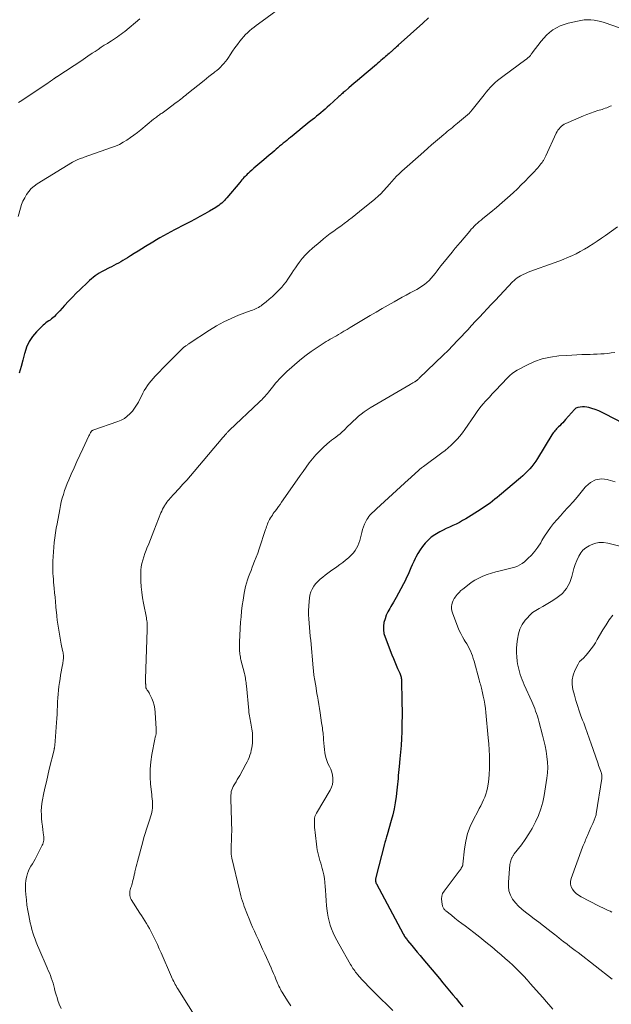
# Model space of a CAD drawing. Units: feet. Extents: x 1955000 to 1960028, y 525000 to 530001.
# Drawn here: x 1955502 to 1955654, y 526480 to 526732 of the extents above; entities that cross this region are included whole.
import ezdxf

# ---------------------------------------------------------------- set-up
doc = ezdxf.new("R2010")
doc.units = ezdxf.units.FT
doc.header["$LTSCALE"] = 100
doc.header["$MEASUREMENT"] = 0
doc.layers.add('CONTOUR INDEX', color=32, linetype='Continuous', lineweight=25)
doc.layers.add('CONTOUR INTERMEDIATE', color=40, linetype='Continuous', lineweight=15)

msp = doc.modelspace()

# ---------------------------------------------------------------- linework, layer by layer
at = {"layer": 'CONTOUR INDEX', "flags": 128}
for points, elevation in [([(1955607.13, 526732.72), (1955605.65, 526731.39), (1955599.35, 526725.7), (1955599.13, 526725.51), (1955598.92, 526725.32), (1955598.71, 526725.12), (1955598.5, 526724.93), (1955598.43, 526724.86), (1955598.25, 526724.7), (1955598.07, 526724.54), (1955597.9, 526724.38), (1955597.72, 526724.23), (1955597.54, 526724.07), (1955597.36, 526723.91), (1955597.18, 526723.76), (1955597, 526723.6), (1955596.71, 526723.36), (1955596.39, 526723.08), (1955596.07, 526722.8), (1955595.74, 526722.52), (1955595.42, 526722.24), (1955595.3, 526722.13), (1955594.91, 526721.8), (1955594.53, 526721.47), (1955594.14, 526721.14), (1955593.75, 526720.81), (1955589.5, 526717.2), (1955588.79, 526716.6), (1955588.08, 526715.99), (1955587.38, 526715.39), (1955586.67, 526714.78), (1955585.72, 526713.97), (1955585.49, 526713.77), (1955585.26, 526713.57), (1955585.04, 526713.37), (1955584.81, 526713.17), (1955584.59, 526712.97), (1955584.36, 526712.77), (1955584.14, 526712.57), (1955583.92, 526712.37), (1955581.69, 526710.33), (1955581.16, 526709.85), (1955580.62, 526709.37), (1955580.07, 526708.9), (1955579.52, 526708.43), (1955578.96, 526707.97), (1955578.4, 526707.51), (1955577.84, 526707.06), (1955577.27, 526706.61), (1955576.96, 526706.36), (1955576.24, 526705.79), (1955575.52, 526705.21), (1955574.8, 526704.64), (1955574.09, 526704.05), (1955571.69, 526702.09), (1955571.22, 526701.71), (1955570.76, 526701.33), (1955570.31, 526700.95), (1955569.85, 526700.57), (1955569.39, 526700.19), (1955568.93, 526699.8), (1955568.48, 526699.42), (1955568.02, 526699.03), (1955567.58, 526698.65), (1955566.9, 526698.08), (1955566.22, 526697.5), (1955565.55, 526696.93), (1955564.87, 526696.35), (1955563.32, 526695.03), (1955562.81, 526694.6), (1955562.31, 526694.16), (1955561.81, 526693.72), (1955561.31, 526693.27), (1955560.92, 526692.92), (1955560.63, 526692.64), (1955560.33, 526692.36), (1955560.05, 526692.07), (1955559.77, 526691.77), (1955559.5, 526691.47), (1955559.23, 526691.17), (1955558.96, 526690.86), (1955558.7, 526690.55), (1955555.38, 526686.62), (1955555.07, 526686.26), (1955554.74, 526685.91), (1955554.41, 526685.57), (1955554.06, 526685.25), (1955553.69, 526684.94), (1955553.32, 526684.64), (1955552.93, 526684.37), (1955552.52, 526684.12), (1955550.93, 526683.18), (1955549.71, 526682.48), (1955548.48, 526681.79), (1955547.25, 526681.13), (1955546, 526680.47), (1955543.78, 526679.33), (1955542.84, 526678.85), (1955541.91, 526678.36), (1955540.98, 526677.86), (1955540.05, 526677.35), (1955539.13, 526676.83), (1955538.22, 526676.31), (1955537.3, 526675.78), (1955536.4, 526675.24), (1955534.54, 526674.13), (1955533.57, 526673.54), (1955532.6, 526672.95), (1955531.63, 526672.34), (1955530.66, 526671.73), (1955529.87, 526671.23), (1955529.3, 526670.87), (1955528.73, 526670.53), (1955528.15, 526670.19), (1955527.57, 526669.86), (1955526.98, 526669.54), (1955526.39, 526669.22), (1955525.79, 526668.91), (1955525.2, 526668.61), (1955523.76, 526667.88), (1955523.21, 526667.58), (1955522.66, 526667.27), (1955522.14, 526666.93), (1955521.62, 526666.57), (1955521.12, 526666.19), (1955520.63, 526665.8), (1955520.16, 526665.38), (1955519.69, 526664.96), (1955517.77, 526663.12), (1955516.75, 526662.12), (1955515.74, 526661.11), (1955514.75, 526660.07), (1955513.77, 526659.02), (1955512.52, 526657.65), (1955512.18, 526657.28), (1955511.83, 526656.92), (1955511.48, 526656.56), (1955511.13, 526656.2), (1955511.04, 526656.11), (1955510.72, 526655.81), (1955510.38, 526655.53), (1955510.03, 526655.26), (1955509.67, 526655.01), (1955509.3, 526654.76), (1955508.95, 526654.5), (1955508.61, 526654.21), (1955508.29, 526653.91), (1955506.58, 526652.26), (1955505.53, 526651.06), (1955504.65, 526649.76), (1955504, 526648.33), (1955503.52, 526646.81), (1955503.48, 526646.63), (1955503.07, 526644.96), (1955502.63, 526643.3), (1955502.13, 526641.65)], 1060), ([(1955659.27, 526627.63), (1955652.51, 526631.15), (1955651.65, 526631.56), (1955650.78, 526631.95), (1955649.9, 526632.28), (1955648.99, 526632.59), (1955648.28, 526632.81), (1955647.72, 526632.94), (1955647.16, 526633.01), (1955646.6, 526633), (1955646.03, 526632.93), (1955645.4, 526632.81), (1955645.16, 526632.74), (1955644.94, 526632.64), (1955644.74, 526632.5), (1955644.56, 526632.33), (1955642.29, 526629.75), (1955641.92, 526629.34), (1955641.55, 526628.93), (1955641.16, 526628.53), (1955640.77, 526628.14), (1955640.45, 526627.83), (1955640.21, 526627.59), (1955639.98, 526627.35), (1955639.76, 526627.11), (1955639.54, 526626.86), (1955639.32, 526626.6), (1955639.12, 526626.33), (1955638.93, 526626.06), (1955638.75, 526625.78), (1955635.09, 526619.72), (1955634.64, 526619.03), (1955634.17, 526618.35), (1955633.66, 526617.71), (1955633.12, 526617.08), (1955632.55, 526616.48), (1955631.96, 526615.9), (1955631.35, 526615.34), (1955630.73, 526614.8), (1955625.32, 526610.28), (1955624.72, 526609.78), (1955624.12, 526609.29), (1955623.51, 526608.81), (1955622.9, 526608.33), (1955622.28, 526607.87), (1955621.65, 526607.41), (1955621.01, 526606.98), (1955620.36, 526606.56), (1955616.68, 526604.28), (1955615.88, 526603.81), (1955615.07, 526603.36), (1955614.23, 526602.94), (1955613.39, 526602.55), (1955612.54, 526602.17), (1955611.69, 526601.77), (1955610.86, 526601.36), (1955610.03, 526600.93), (1955609.62, 526600.71), (1955608.7, 526600.15), (1955607.82, 526599.53), (1955607.02, 526598.82), (1955606.27, 526598.04), (1955605.59, 526597.2), (1955604.95, 526596.33), (1955604.39, 526595.41), (1955603.87, 526594.46), (1955603.71, 526594.14), (1955603.32, 526593.33), (1955602.94, 526592.51), (1955602.57, 526591.68), (1955602.22, 526590.85), (1955601.86, 526590.02), (1955601.49, 526589.2), (1955601.09, 526588.39), (1955600.68, 526587.58), (1955600.03, 526586.33), (1955599.41, 526585.19), (1955598.79, 526584.06), (1955598.14, 526582.94), (1955597.48, 526581.83), (1955597.17, 526581.31), (1955596.7, 526580.44), (1955596.29, 526579.55), (1955595.96, 526578.63), (1955595.68, 526577.68), (1955595.55, 526576.72), (1955595.53, 526575.77), (1955595.68, 526574.83), (1955595.96, 526573.9), (1955597.75, 526569.36), (1955598.1, 526568.49), (1955598.46, 526567.62), (1955598.83, 526566.76), (1955599.2, 526565.9), (1955599.76, 526564.67), (1955599.86, 526564.43), (1955599.95, 526564.18), (1955600.02, 526563.94), (1955600.08, 526563.69), (1955600.13, 526563.43), (1955600.17, 526563.18), (1955600.19, 526562.92), (1955600.21, 526562.67), (1955600.23, 526560.71), (1955600.25, 526559.67), (1955600.27, 526558.62), (1955600.29, 526557.58), (1955600.3, 526556.53), (1955600.32, 526555.48), (1955600.32, 526554.44), (1955600.32, 526553.39), (1955600.3, 526552.34), (1955600.24, 526549.65), (1955600.18, 526547.91), (1955600.09, 526546.17), (1955599.96, 526544.44), (1955599.79, 526542.71), (1955599.58, 526540.77), (1955599.5, 526540), (1955599.43, 526539.24), (1955599.36, 526538.48), (1955599.31, 526537.71), (1955599.25, 526536.95), (1955599.19, 526536.19), (1955599.11, 526535.42), (1955599.02, 526534.66), (1955598.82, 526533.05), (1955598.59, 526531.48), (1955598.32, 526529.93), (1955597.97, 526528.4), (1955597.57, 526526.87), (1955596.53, 526523.26), (1955596.45, 526522.97), (1955596.36, 526522.68), (1955596.27, 526522.39), (1955596.18, 526522.1), (1955596.1, 526521.81), (1955596.01, 526521.52), (1955595.93, 526521.23), (1955595.85, 526520.93), (1955593.61, 526512.25), (1955593.58, 526512.09), (1955593.55, 526511.93), (1955593.54, 526511.77), (1955593.54, 526511.61), (1955593.54, 526511.52), (1955593.54, 526511.41), (1955593.55, 526511.29), (1955593.58, 526511.18), (1955593.6, 526511.07), (1955593.64, 526510.96), (1955593.68, 526510.85), (1955593.73, 526510.74), (1955593.78, 526510.64), (1955600.6, 526497.88), (1955600.72, 526497.65), (1955600.86, 526497.42), (1955601, 526497.2), (1955601.14, 526496.98), (1955601.29, 526496.76), (1955601.45, 526496.55), (1955601.61, 526496.34), (1955601.77, 526496.13), (1955602.84, 526494.83), (1955603.55, 526493.97), (1955604.25, 526493.12), (1955604.96, 526492.26), (1955605.67, 526491.41), (1955609.9, 526486.35), (1955610.76, 526485.32), (1955611.62, 526484.29), (1955612.48, 526483.27), (1955613.35, 526482.24), (1955614.21, 526481.22), (1955615.07, 526480.19), (1955615.93, 526479.16)], 1040)]:
    msp.add_lwpolyline(points, dxfattribs=dict(at, elevation=elevation))
at = {"layer": 'CONTOUR INTERMEDIATE', "flags": 128}
for points, elevation in [([(1955571.42, 526736.99), (1955563.51, 526731.22), (1955562.93, 526730.79), (1955562.36, 526730.34), (1955561.79, 526729.89), (1955561.23, 526729.43), (1955560.69, 526728.94), (1955560.17, 526728.44), (1955559.69, 526727.9), (1955559.22, 526727.35), (1955558.74, 526726.74), (1955558.09, 526725.9), (1955557.46, 526725.05), (1955556.86, 526724.18), (1955556.27, 526723.29), (1955555.81, 526722.59), (1955555.45, 526722.06), (1955555.06, 526721.55), (1955554.65, 526721.06), (1955554.22, 526720.58), (1955553.76, 526720.13), (1955553.3, 526719.69), (1955552.81, 526719.27), (1955552.31, 526718.87), (1955552.06, 526718.67), (1955551.43, 526718.18), (1955550.79, 526717.68), (1955550.16, 526717.18), (1955549.54, 526716.68), (1955545.14, 526713.16), (1955544.75, 526712.85), (1955544.37, 526712.54), (1955543.98, 526712.24), (1955543.59, 526711.93), (1955543.2, 526711.63), (1955542.81, 526711.33), (1955542.42, 526711.03), (1955542.02, 526710.74), (1955540.15, 526709.35), (1955539.81, 526709.09), (1955539.46, 526708.84), (1955539.11, 526708.59), (1955538.76, 526708.34), (1955538.56, 526708.2), (1955538.31, 526708.03), (1955538.06, 526707.85), (1955537.81, 526707.68), (1955537.56, 526707.5), (1955537.31, 526707.32), (1955537.07, 526707.14), (1955536.83, 526706.95), (1955536.59, 526706.76), (1955533.29, 526704.03), (1955532.43, 526703.34), (1955531.56, 526702.67), (1955530.66, 526702.03), (1955529.75, 526701.4), (1955528.81, 526700.83), (1955527.85, 526700.31), (1955526.85, 526699.86), (1955525.83, 526699.46), (1955518.74, 526697), (1955518.41, 526696.89), (1955518.09, 526696.77), (1955517.77, 526696.65), (1955517.44, 526696.52), (1955517.17, 526696.42), (1955516.99, 526696.34), (1955516.8, 526696.26), (1955516.62, 526696.18), (1955516.44, 526696.09), (1955516.27, 526696), (1955516.09, 526695.91), (1955515.92, 526695.81), (1955515.75, 526695.71), (1955506.72, 526690.15), (1955505.93, 526689.59), (1955505.21, 526688.97), (1955504.57, 526688.25), (1955503.99, 526687.47), (1955503.51, 526686.63), (1955503.07, 526685.77), (1955502.71, 526684.87), (1955502.4, 526683.94), (1955501.8, 526681.8)], 1064), ([(1955533.04, 526732.49), (1955529.18, 526729.28), (1955528.72, 526728.91), (1955528.26, 526728.55), (1955527.79, 526728.2), (1955527.31, 526727.86), (1955526.82, 526727.53), (1955526.33, 526727.21), (1955525.83, 526726.89), (1955525.33, 526726.57), (1955524.73, 526726.2), (1955523.93, 526725.7), (1955523.14, 526725.19), (1955522.35, 526724.67), (1955521.56, 526724.15), (1955520.83, 526723.65), (1955519.68, 526722.88), (1955518.53, 526722.1), (1955517.37, 526721.33), (1955516.22, 526720.57), (1955511.79, 526717.64), (1955511.7, 526717.59), (1955511.61, 526717.53), (1955511.52, 526717.47), (1955511.43, 526717.41), (1955511.35, 526717.35), (1955511.26, 526717.29), (1955511.17, 526717.23), (1955511.08, 526717.17), (1955510.68, 526716.88), (1955510.4, 526716.68), (1955510.11, 526716.48), (1955509.82, 526716.28), (1955509.52, 526716.09), (1955502.81, 526711.59), (1955502.38, 526711.31), (1955501.95, 526711.06)], 1068), ([(1955656.38, 526730.08), (1955652.18, 526731.55), (1955651.35, 526731.8), (1955650.51, 526732.01), (1955649.66, 526732.14), (1955648.8, 526732.22), (1955647.94, 526732.24), (1955647.08, 526732.2), (1955646.23, 526732.09), (1955645.38, 526731.93), (1955642.93, 526731.36), (1955641.91, 526731.06), (1955640.91, 526730.69), (1955639.97, 526730.21), (1955639.05, 526729.67), (1955638.2, 526729.03), (1955637.4, 526728.34), (1955636.67, 526727.57), (1955635.99, 526726.75), (1955633.74, 526723.74), (1955633.62, 526723.58), (1955633.5, 526723.42), (1955633.38, 526723.27), (1955633.26, 526723.11), (1955633.14, 526722.96), (1955633.01, 526722.81), (1955632.87, 526722.67), (1955632.72, 526722.54), (1955632.54, 526722.4), (1955632.38, 526722.28), (1955632.22, 526722.15), (1955632.05, 526722.03), (1955626.15, 526717.74), (1955625.48, 526717.23), (1955624.83, 526716.69), (1955624.21, 526716.13), (1955623.6, 526715.55), (1955623.02, 526714.94), (1955622.46, 526714.32), (1955621.91, 526713.68), (1955621.38, 526713.02), (1955618.32, 526709.12), (1955618.19, 526708.95), (1955618.05, 526708.79), (1955617.9, 526708.62), (1955617.75, 526708.46), (1955617.6, 526708.31), (1955617.44, 526708.16), (1955617.28, 526708.01), (1955617.11, 526707.87), (1955614.6, 526705.77), (1955614.15, 526705.4), (1955613.71, 526705.03), (1955613.26, 526704.66), (1955612.81, 526704.29), (1955612.37, 526703.93), (1955611.92, 526703.56), (1955611.47, 526703.18), (1955611.03, 526702.81), (1955609.91, 526701.86), (1955608.91, 526701.01), (1955607.91, 526700.15), (1955606.91, 526699.29), (1955605.92, 526698.42), (1955602.3, 526695.24), (1955601.62, 526694.63), (1955600.94, 526694.02), (1955600.27, 526693.4), (1955599.6, 526692.77), (1955598.95, 526692.13), (1955598.31, 526691.47), (1955597.69, 526690.81), (1955597.07, 526690.13), (1955594.87, 526687.63), (1955594.84, 526687.59), (1955594.8, 526687.55), (1955594.76, 526687.52), (1955594.73, 526687.48), (1955594.69, 526687.44), (1955594.65, 526687.4), (1955594.61, 526687.36), (1955594.58, 526687.33), (1955594.19, 526686.99), (1955593.96, 526686.79), (1955593.72, 526686.59), (1955593.48, 526686.39), (1955593.24, 526686.2), (1955590.37, 526683.86), (1955589.42, 526683.1), (1955588.47, 526682.34), (1955587.51, 526681.58), (1955586.55, 526680.83), (1955586.38, 526680.7), (1955585.5, 526680.03), (1955584.61, 526679.36), (1955583.72, 526678.71), (1955582.81, 526678.06), (1955581.91, 526677.41), (1955581.02, 526676.75), (1955580.15, 526676.06), (1955579.29, 526675.35), (1955577.33, 526673.71), (1955576.4, 526672.86), (1955575.52, 526671.98), (1955574.7, 526671.02), (1955573.94, 526670.03), (1955573.48, 526669.4), (1955572.98, 526668.68), (1955572.49, 526667.96), (1955572.02, 526667.23), (1955571.55, 526666.49), (1955571.07, 526665.76), (1955570.57, 526665.05), (1955570.02, 526664.37), (1955569.45, 526663.71), (1955568.53, 526662.71), (1955567.81, 526661.96), (1955567.07, 526661.25), (1955566.28, 526660.57), (1955565.48, 526659.92), (1955564.48, 526659.15), (1955564.15, 526658.92), (1955563.81, 526658.69), (1955563.46, 526658.49), (1955563.09, 526658.31), (1955562.72, 526658.14), (1955562.35, 526657.97), (1955561.97, 526657.82), (1955561.59, 526657.67), (1955558.41, 526656.47), (1955556.48, 526655.66), (1955554.58, 526654.77), (1955552.75, 526653.76), (1955550.96, 526652.67), (1955545.74, 526649.23), (1955545.6, 526649.14), (1955545.46, 526649.04), (1955545.32, 526648.94), (1955545.18, 526648.84), (1955545.04, 526648.74), (1955544.9, 526648.63), (1955544.76, 526648.53), (1955544.62, 526648.43), (1955544.29, 526648.21), (1955544.23, 526648.16), (1955544.17, 526648.11), (1955544.11, 526648.07), (1955544.05, 526648.02), (1955544, 526647.96), (1955543.94, 526647.91), (1955543.89, 526647.86), (1955543.84, 526647.81), (1955542.47, 526646.41), (1955541.73, 526645.67), (1955540.99, 526644.92), (1955540.25, 526644.17), (1955539.51, 526643.43), (1955537.48, 526641.41), (1955536.95, 526640.85), (1955536.44, 526640.28), (1955535.94, 526639.69), (1955535.47, 526639.08), (1955535.03, 526638.45), (1955534.6, 526637.81), (1955534.21, 526637.15), (1955533.84, 526636.47), (1955532.69, 526634.23), (1955532.23, 526633.41), (1955531.72, 526632.63), (1955531.15, 526631.89), (1955530.53, 526631.18), (1955529.84, 526630.56), (1955529.11, 526630), (1955528.3, 526629.56), (1955527.45, 526629.2), (1955521.04, 526626.99), (1955520.97, 526626.96), (1955520.9, 526626.93), (1955520.83, 526626.89), (1955520.77, 526626.85), (1955520.71, 526626.79), (1955520.65, 526626.74), (1955520.6, 526626.68), (1955520.56, 526626.61), (1955520.42, 526626.37), (1955520.31, 526626.17), (1955520.21, 526625.98), (1955520.11, 526625.78), (1955520.01, 526625.59), (1955518.41, 526622.22), (1955517.65, 526620.6), (1955516.9, 526618.98), (1955516.17, 526617.36), (1955515.44, 526615.72), (1955514.8, 526614.27), (1955514.41, 526613.36), (1955514.05, 526612.43), (1955513.73, 526611.5), (1955513.43, 526610.55), (1955513.16, 526609.59), (1955512.91, 526608.63), (1955512.7, 526607.67), (1955512.5, 526606.69), (1955511.83, 526603.03), (1955511.62, 526601.84), (1955511.43, 526600.64), (1955511.26, 526599.44), (1955511.1, 526598.24), (1955511.1, 526598.2), (1955510.97, 526597.02), (1955510.87, 526595.83), (1955510.8, 526594.64), (1955510.76, 526593.44), (1955510.74, 526592.58), (1955510.74, 526591.82), (1955510.74, 526591.05), (1955510.77, 526590.29), (1955510.82, 526589.53), (1955510.87, 526588.77), (1955510.93, 526588.01), (1955511, 526587.25), (1955511.08, 526586.49), (1955511.2, 526585.32), (1955511.32, 526584.15), (1955511.43, 526582.98), (1955511.54, 526581.81), (1955511.63, 526580.64), (1955511.65, 526580.38), (1955511.75, 526579.34), (1955511.86, 526578.3), (1955512, 526577.27), (1955512.15, 526576.24), (1955512.32, 526575.21), (1955512.5, 526574.19), (1955512.7, 526573.16), (1955512.91, 526572.14), (1955513.25, 526570.52), (1955513.31, 526570.22), (1955513.36, 526569.92), (1955513.4, 526569.61), (1955513.43, 526569.31), (1955513.45, 526569), (1955513.46, 526568.69), (1955513.44, 526568.39), (1955513.42, 526568.08), (1955513.42, 526568.06), (1955513.38, 526567.75), (1955513.33, 526567.43), (1955513.28, 526567.12), (1955513.23, 526566.81), (1955512.74, 526564.2), (1955512.58, 526563.23), (1955512.42, 526562.26), (1955512.3, 526561.29), (1955512.18, 526560.31), (1955512.09, 526559.34), (1955512.02, 526558.36), (1955511.96, 526557.38), (1955511.91, 526556.4), (1955511.91, 526556.25), (1955511.86, 526555.2), (1955511.81, 526554.14), (1955511.75, 526553.09), (1955511.68, 526552.03), (1955511.34, 526547.29), (1955511.32, 526547.07), (1955511.3, 526546.84), (1955511.28, 526546.62), (1955511.26, 526546.39), (1955511.24, 526546.25), (1955511.23, 526546.1), (1955511.21, 526545.95), (1955511.19, 526545.8), (1955511.16, 526545.65), (1955511.14, 526545.5), (1955511.11, 526545.36), (1955511.08, 526545.21), (1955511.04, 526545.06), (1955509.83, 526540.08), (1955509.45, 526538.46), (1955509.07, 526536.84), (1955508.71, 526535.21), (1955508.37, 526533.58), (1955508.08, 526532.22), (1955507.92, 526531.27), (1955507.81, 526530.31), (1955507.78, 526529.35), (1955507.79, 526528.38), (1955507.85, 526527.42), (1955507.94, 526526.45), (1955508.05, 526525.49), (1955508.17, 526524.53), (1955508.37, 526523.17), (1955508.41, 526522.83), (1955508.43, 526522.5), (1955508.43, 526522.16), (1955508.41, 526521.83), (1955508.36, 526521.5), (1955508.28, 526521.17), (1955508.17, 526520.86), (1955508.03, 526520.55), (1955506.53, 526517.65), (1955506.2, 526517.03), (1955505.86, 526516.42), (1955505.5, 526515.81), (1955505.12, 526515.22), (1955504.78, 526514.61), (1955504.48, 526513.99), (1955504.24, 526513.33), (1955504.06, 526512.66), (1955503.99, 526512.35), (1955503.85, 526511.5), (1955503.75, 526510.65), (1955503.72, 526509.8), (1955503.75, 526508.94), (1955503.82, 526507.93), (1955503.94, 526506.57), (1955504.1, 526505.21), (1955504.31, 526503.86), (1955504.57, 526502.51), (1955504.95, 526500.66), (1955505.15, 526499.81), (1955505.37, 526498.97), (1955505.62, 526498.13), (1955505.89, 526497.3), (1955506.19, 526496.48), (1955506.5, 526495.67), (1955506.83, 526494.86), (1955507.17, 526494.06), (1955509.3, 526489.12), (1955509.58, 526488.47), (1955509.84, 526487.83), (1955510.1, 526487.17), (1955510.35, 526486.52), (1955510.58, 526485.86), (1955510.79, 526485.2), (1955510.98, 526484.52), (1955511.15, 526483.85), (1955511.18, 526483.7), (1955511.37, 526482.96), (1955511.57, 526482.21), (1955511.81, 526481.48), (1955512.06, 526480.75), (1955512.39, 526479.84), (1955512.85, 526478.68)], 1056), ([(1955654.05, 526710.17), (1955653.71, 526710.07), (1955653.39, 526709.94), (1955653.25, 526709.88), (1955652.85, 526709.71), (1955652.45, 526709.56), (1955652.05, 526709.41), (1955651.64, 526709.28), (1955650.57, 526708.95), (1955649.63, 526708.65), (1955648.7, 526708.32), (1955647.78, 526707.97), (1955646.86, 526707.59), (1955642.35, 526705.66), (1955641.95, 526705.46), (1955641.57, 526705.24), (1955641.22, 526704.96), (1955640.9, 526704.66), (1955640.61, 526704.32), (1955640.34, 526703.97), (1955640.11, 526703.59), (1955639.9, 526703.19), (1955637.26, 526697.38), (1955637.17, 526697.19), (1955637.09, 526697.01), (1955637, 526696.83), (1955636.91, 526696.65), (1955636.82, 526696.47), (1955636.72, 526696.3), (1955636.61, 526696.13), (1955636.49, 526695.97), (1955636.24, 526695.62), (1955635.98, 526695.28), (1955635.72, 526694.95), (1955635.45, 526694.63), (1955635.18, 526694.32), (1955633.85, 526692.88), (1955632.9, 526691.86), (1955631.93, 526690.86), (1955630.93, 526689.89), (1955629.92, 526688.92), (1955628.83, 526687.91), (1955627.42, 526686.63), (1955626, 526685.37), (1955624.55, 526684.13), (1955623.09, 526682.92), (1955621.04, 526681.25), (1955620.6, 526680.88), (1955620.15, 526680.51), (1955619.72, 526680.13), (1955619.29, 526679.74), (1955618.87, 526679.35), (1955618.47, 526678.94), (1955618.08, 526678.52), (1955617.7, 526678.08), (1955615.32, 526675.25), (1955615.05, 526674.93), (1955614.78, 526674.61), (1955614.5, 526674.29), (1955614.23, 526673.98), (1955613.96, 526673.66), (1955613.69, 526673.33), (1955613.43, 526673.01), (1955613.16, 526672.68), (1955610.8, 526669.76), (1955610.3, 526669.12), (1955609.8, 526668.49), (1955609.31, 526667.84), (1955608.82, 526667.2), (1955608.8, 526667.16), (1955608.31, 526666.55), (1955607.8, 526665.95), (1955607.25, 526665.4), (1955606.67, 526664.86), (1955606.07, 526664.37), (1955605.44, 526663.9), (1955604.78, 526663.48), (1955604.1, 526663.09), (1955603.43, 526662.74), (1955602.41, 526662.2), (1955601.38, 526661.64), (1955600.36, 526661.09), (1955599.35, 526660.52), (1955598.3, 526659.93), (1955596.76, 526659.07), (1955595.23, 526658.19), (1955593.71, 526657.3), (1955592.19, 526656.4), (1955587.88, 526653.83), (1955587.06, 526653.34), (1955586.24, 526652.86), (1955585.42, 526652.37), (1955584.6, 526651.89), (1955584, 526651.54), (1955583.48, 526651.23), (1955582.96, 526650.93), (1955582.43, 526650.63), (1955581.9, 526650.33), (1955581.38, 526650.03), (1955580.86, 526649.72), (1955580.35, 526649.4), (1955579.84, 526649.07), (1955578.28, 526648.05), (1955577.02, 526647.18), (1955575.77, 526646.27), (1955574.57, 526645.33), (1955573.39, 526644.35), (1955571.36, 526642.6), (1955570.83, 526642.12), (1955570.31, 526641.64), (1955569.8, 526641.14), (1955569.31, 526640.63), (1955568.83, 526640.11), (1955568.35, 526639.58), (1955567.89, 526639.03), (1955567.44, 526638.48), (1955566.05, 526636.76), (1955565.78, 526636.42), (1955565.5, 526636.09), (1955565.21, 526635.77), (1955564.92, 526635.45), (1955564.63, 526635.13), (1955564.33, 526634.82), (1955564.02, 526634.52), (1955563.71, 526634.22), (1955556.1, 526627.03), (1955555.98, 526626.92), (1955555.86, 526626.8), (1955555.74, 526626.68), (1955555.63, 526626.56), (1955555.51, 526626.43), (1955555.4, 526626.31), (1955555.29, 526626.18), (1955555.18, 526626.05), (1955555.06, 526625.91), (1955554.89, 526625.71), (1955554.72, 526625.51), (1955554.55, 526625.31), (1955554.38, 526625.11), (1955546.99, 526616.42), (1955546.04, 526615.32), (1955545.08, 526614.22), (1955544.11, 526613.13), (1955543.14, 526612.05), (1955541.78, 526610.56), (1955541.47, 526610.23), (1955541.17, 526609.89), (1955540.86, 526609.55), (1955540.56, 526609.22), (1955540.27, 526608.87), (1955539.99, 526608.52), (1955539.73, 526608.15), (1955539.49, 526607.77), (1955539.42, 526607.64), (1955539.16, 526607.19), (1955538.91, 526606.72), (1955538.69, 526606.25), (1955538.48, 526605.77), (1955536.64, 526601.21), (1955536.2, 526600.1), (1955535.76, 526599), (1955535.33, 526597.89), (1955534.89, 526596.77), (1955534.68, 526596.21), (1955534.37, 526595.37), (1955534.09, 526594.53), (1955533.84, 526593.68), (1955533.61, 526592.83), (1955533.44, 526591.96), (1955533.32, 526591.09), (1955533.28, 526590.21), (1955533.28, 526589.33), (1955533.33, 526588.27), (1955533.44, 526586.86), (1955533.58, 526585.45), (1955533.77, 526584.05), (1955534.01, 526582.66), (1955534.73, 526578.89), (1955534.8, 526578.51), (1955534.86, 526578.13), (1955534.9, 526577.75), (1955534.94, 526577.36), (1955534.96, 526576.97), (1955534.98, 526576.59), (1955534.98, 526576.2), (1955534.97, 526575.81), (1955534.54, 526563.2), (1955534.53, 526562.98), (1955534.53, 526562.75), (1955534.53, 526562.53), (1955534.54, 526562.3), (1955534.55, 526562.02), (1955534.55, 526561.93), (1955534.56, 526561.85), (1955534.56, 526561.77), (1955534.56, 526561.68), (1955534.56, 526561.6), (1955534.56, 526561.51), (1955534.56, 526561.43), (1955534.56, 526561.34), (1955534.56, 526561.32), (1955534.56, 526561.24), (1955534.57, 526561.15), (1955534.58, 526561.07), (1955534.6, 526560.98), (1955534.62, 526560.9), (1955534.65, 526560.82), (1955534.7, 526560.75), (1955534.74, 526560.68), (1955534.98, 526560.36), (1955535.15, 526560.13), (1955535.3, 526559.89), (1955535.44, 526559.64), (1955535.57, 526559.38), (1955536.12, 526558.21), (1955536.47, 526557.35), (1955536.75, 526556.47), (1955536.92, 526555.56), (1955537.03, 526554.64), (1955537.27, 526550.45), (1955537.28, 526550.19), (1955537.28, 526549.93), (1955537.27, 526549.66), (1955537.25, 526549.4), (1955537.24, 526549.26), (1955537.21, 526549.07), (1955537.18, 526548.88), (1955537.14, 526548.69), (1955537.08, 526548.5), (1955537.03, 526548.31), (1955536.98, 526548.13), (1955536.93, 526547.94), (1955536.89, 526547.74), (1955536.13, 526543.82), (1955535.85, 526541.93), (1955535.69, 526540.05), (1955535.69, 526538.15), (1955535.81, 526536.25), (1955536.1, 526533.61), (1955536.16, 526533.03), (1955536.22, 526532.44), (1955536.27, 526531.86), (1955536.32, 526531.27), (1955536.34, 526530.69), (1955536.32, 526530.11), (1955536.23, 526529.54), (1955536.12, 526528.97), (1955535.96, 526528.4), (1955535.8, 526527.84), (1955535.62, 526527.28), (1955535.44, 526526.72), (1955535.11, 526525.72), (1955534.76, 526524.66), (1955534.43, 526523.59), (1955534.12, 526522.52), (1955533.82, 526521.45), (1955532.47, 526516.43), (1955532.3, 526515.75), (1955532.13, 526515.08), (1955531.97, 526514.4), (1955531.81, 526513.72), (1955531.77, 526513.52), (1955531.64, 526512.94), (1955531.5, 526512.36), (1955531.36, 526511.78), (1955531.2, 526511.21), (1955531.06, 526510.68), (1955530.97, 526510.37), (1955530.88, 526510.06), (1955530.77, 526509.75), (1955530.66, 526509.45), (1955530.57, 526509.14), (1955530.5, 526508.83), (1955530.46, 526508.52), (1955530.45, 526508.2), (1955530.45, 526508.09), (1955530.49, 526507.71), (1955530.56, 526507.36), (1955530.7, 526507.01), (1955530.87, 526506.68), (1955533.06, 526503.18), (1955533.48, 526502.52), (1955533.9, 526501.85), (1955534.31, 526501.19), (1955534.73, 526500.53), (1955535.14, 526499.87), (1955535.53, 526499.19), (1955535.9, 526498.5), (1955536.25, 526497.81), (1955536.57, 526497.15), (1955537.07, 526496.12), (1955537.56, 526495.08), (1955538.03, 526494.03), (1955538.5, 526492.99), (1955541.18, 526486.8), (1955541.36, 526486.41), (1955541.54, 526486.01), (1955541.74, 526485.63), (1955541.94, 526485.24), (1955542.15, 526484.86), (1955542.36, 526484.48), (1955542.58, 526484.11), (1955542.81, 526483.74), (1955550.55, 526471.35)], 1052), ([(1955655.6, 526679.13), (1955652.52, 526676.96), (1955651.46, 526676.23), (1955650.4, 526675.52), (1955649.33, 526674.81), (1955648.25, 526674.12), (1955648.14, 526674.05), (1955647.1, 526673.43), (1955646.05, 526672.83), (1955644.97, 526672.27), (1955643.88, 526671.74), (1955642.77, 526671.25), (1955641.65, 526670.78), (1955640.52, 526670.34), (1955639.38, 526669.91), (1955633.11, 526667.67), (1955632.54, 526667.46), (1955631.99, 526667.22), (1955631.44, 526666.96), (1955630.9, 526666.68), (1955630.74, 526666.59), (1955630.3, 526666.33), (1955629.87, 526666.05), (1955629.47, 526665.74), (1955629.08, 526665.4), (1955628.71, 526665.05), (1955628.34, 526664.69), (1955627.98, 526664.32), (1955627.63, 526663.95), (1955624.2, 526660.28), (1955623.2, 526659.21), (1955622.2, 526658.14), (1955621.19, 526657.07), (1955620.19, 526656), (1955619.19, 526654.92), (1955618.19, 526653.85), (1955617.2, 526652.78), (1955616.2, 526651.7), (1955615.8, 526651.27), (1955614.6, 526649.99), (1955613.38, 526648.72), (1955612.13, 526647.47), (1955610.88, 526646.24), (1955604.73, 526640.31), (1955604.63, 526640.22), (1955604.53, 526640.12), (1955604.42, 526640.03), (1955604.32, 526639.94), (1955604.27, 526639.9), (1955604.18, 526639.84), (1955604.1, 526639.77), (1955604.01, 526639.71), (1955603.93, 526639.65), (1955603.84, 526639.59), (1955603.75, 526639.53), (1955603.66, 526639.48), (1955603.57, 526639.43), (1955603.31, 526639.27), (1955603.08, 526639.14), (1955602.86, 526639.01), (1955602.64, 526638.88), (1955602.42, 526638.75), (1955592.17, 526632.71), (1955591.38, 526632.21), (1955590.61, 526631.69), (1955589.87, 526631.14), (1955589.15, 526630.56), (1955588.44, 526629.94), (1955587.76, 526629.32), (1955587.09, 526628.67), (1955586.43, 526628.01), (1955585.47, 526627.02), (1955584.96, 526626.54), (1955584.44, 526626.07), (1955583.89, 526625.64), (1955583.32, 526625.23), (1955582.75, 526624.82), (1955582.19, 526624.41), (1955581.64, 526623.96), (1955581.11, 526623.51), (1955580.07, 526622.57), (1955579.11, 526621.65), (1955578.19, 526620.7), (1955577.33, 526619.68), (1955576.52, 526618.62), (1955575.74, 526617.54), (1955574.97, 526616.45), (1955574.2, 526615.36), (1955573.43, 526614.26), (1955569.44, 526608.53), (1955569.05, 526607.98), (1955568.65, 526607.43), (1955568.26, 526606.89), (1955567.85, 526606.34), (1955567.56, 526605.95), (1955567.3, 526605.6), (1955567.06, 526605.25), (1955566.82, 526604.89), (1955566.59, 526604.53), (1955566.57, 526604.49), (1955566.36, 526604.14), (1955566.17, 526603.78), (1955566.01, 526603.41), (1955565.85, 526603.03), (1955565.71, 526602.65), (1955565.58, 526602.27), (1955565.44, 526601.88), (1955565.31, 526601.5), (1955563.66, 526596.55), (1955563.29, 526595.49), (1955562.91, 526594.43), (1955562.51, 526593.38), (1955562.09, 526592.33), (1955561.9, 526591.88), (1955561.58, 526591.06), (1955561.26, 526590.24), (1955560.96, 526589.42), (1955560.67, 526588.59), (1955560.4, 526587.75), (1955560.17, 526586.91), (1955559.98, 526586.05), (1955559.82, 526585.19), (1955559.53, 526583.43), (1955559.33, 526582.02), (1955559.16, 526580.6), (1955559.02, 526579.18), (1955558.92, 526577.76), (1955558.64, 526572.74), (1955558.63, 526572.34), (1955558.61, 526571.94), (1955558.61, 526571.53), (1955558.61, 526571.13), (1955558.62, 526571.09), (1955558.63, 526570.71), (1955558.65, 526570.33), (1955558.68, 526569.95), (1955558.73, 526569.57), (1955558.78, 526569.2), (1955558.85, 526568.82), (1955558.92, 526568.45), (1955559.01, 526568.08), (1955559.87, 526564.63), (1955559.96, 526564.24), (1955560.05, 526563.85), (1955560.13, 526563.45), (1955560.2, 526563.06), (1955560.27, 526562.66), (1955560.32, 526562.27), (1955560.37, 526561.87), (1955560.41, 526561.47), (1955561, 526555.1), (1955561.05, 526554.63), (1955561.11, 526554.17), (1955561.18, 526553.71), (1955561.26, 526553.24), (1955561.34, 526552.78), (1955561.43, 526552.32), (1955561.51, 526551.86), (1955561.6, 526551.4), (1955561.79, 526550.31), (1955561.92, 526549.41), (1955561.99, 526548.52), (1955561.98, 526547.61), (1955561.92, 526546.71), (1955561.87, 526546.17), (1955561.78, 526545.54), (1955561.66, 526544.92), (1955561.5, 526544.3), (1955561.32, 526543.69), (1955561.1, 526543.09), (1955560.86, 526542.5), (1955560.58, 526541.93), (1955560.29, 526541.36), (1955558.69, 526538.49), (1955558.38, 526537.94), (1955558.06, 526537.4), (1955557.73, 526536.86), (1955557.39, 526536.32), (1955557.22, 526536.05), (1955556.98, 526535.64), (1955556.79, 526535.22), (1955556.64, 526534.78), (1955556.53, 526534.32), (1955556.47, 526533.85), (1955556.42, 526533.38), (1955556.4, 526532.91), (1955556.39, 526532.43), (1955556.63, 526523.97), (1955556.63, 526523.95), (1955556.63, 526523.93), (1955556.63, 526523.91), (1955556.63, 526523.9), (1955556.62, 526523.82), (1955556.62, 526523.81), (1955556.62, 526523.79), (1955556.62, 526523.77), (1955556.62, 526523.75), (1955556.59, 526523.55), (1955556.57, 526523.44), (1955556.56, 526523.32), (1955556.55, 526523.2), (1955556.55, 526523.09), (1955556.45, 526519.29), (1955556.46, 526518.78), (1955556.49, 526518.26), (1955556.57, 526517.76), (1955556.66, 526517.25), (1955558.6, 526509.02), (1955558.77, 526508.33), (1955558.96, 526507.63), (1955559.17, 526506.94), (1955559.39, 526506.25), (1955559.62, 526505.57), (1955559.86, 526504.89), (1955560.11, 526504.22), (1955560.37, 526503.55), (1955560.68, 526502.75), (1955561.1, 526501.68), (1955561.54, 526500.62), (1955561.99, 526499.57), (1955562.46, 526498.52), (1955562.91, 526497.53), (1955563.46, 526496.33), (1955564, 526495.13), (1955564.55, 526493.92), (1955565.09, 526492.72), (1955566.73, 526489.11), (1955567.05, 526488.4), (1955567.36, 526487.68), (1955567.66, 526486.96), (1955567.96, 526486.24), (1955568.21, 526485.62), (1955568.38, 526485.21), (1955568.56, 526484.81), (1955568.75, 526484.41), (1955568.94, 526484.01), (1955569.14, 526483.62), (1955569.35, 526483.23), (1955569.57, 526482.85), (1955569.8, 526482.47), (1955570.94, 526480.63), (1955571.76, 526479.35)], 1048), ([(1955654.91, 526646.95), (1955654.01, 526646.82), (1955653.11, 526646.71), (1955652.21, 526646.62), (1955651.3, 526646.55), (1955650.4, 526646.49), (1955649.49, 526646.46), (1955648.58, 526646.43), (1955647.79, 526646.41), (1955646.49, 526646.38), (1955645.19, 526646.33), (1955643.89, 526646.26), (1955642.59, 526646.18), (1955640.52, 526646.04), (1955638.39, 526645.75), (1955636.31, 526645.29), (1955634.3, 526644.58), (1955632.34, 526643.68), (1955629.89, 526642.37), (1955629.22, 526641.97), (1955628.59, 526641.53), (1955628, 526641.03), (1955627.44, 526640.49), (1955626.9, 526639.91), (1955626.36, 526639.34), (1955625.82, 526638.78), (1955625.28, 526638.21), (1955624.9, 526637.82), (1955624.17, 526637.05), (1955623.45, 526636.29), (1955622.73, 526635.51), (1955622.02, 526634.73), (1955621.85, 526634.53), (1955621.07, 526633.64), (1955620.32, 526632.72), (1955619.61, 526631.78), (1955618.92, 526630.81), (1955616.42, 526627.17), (1955615.8, 526626.32), (1955615.14, 526625.49), (1955614.45, 526624.69), (1955613.72, 526623.93), (1955612.96, 526623.19), (1955612.18, 526622.49), (1955611.36, 526621.82), (1955610.52, 526621.17), (1955605.84, 526617.71), (1955605.33, 526617.32), (1955604.84, 526616.93), (1955604.35, 526616.52), (1955603.87, 526616.1), (1955603.4, 526615.68), (1955602.93, 526615.25), (1955602.46, 526614.82), (1955602, 526614.39), (1955593.76, 526606.82), (1955593.41, 526606.51), (1955593.07, 526606.19), (1955592.73, 526605.87), (1955592.39, 526605.54), (1955592.07, 526605.2), (1955591.78, 526604.85), (1955591.52, 526604.46), (1955591.29, 526604.06), (1955591.04, 526603.57), (1955590.73, 526602.9), (1955590.45, 526602.21), (1955590.21, 526601.51), (1955590.01, 526600.8), (1955589.66, 526599.41), (1955589.46, 526598.72), (1955589.23, 526598.05), (1955588.95, 526597.39), (1955588.64, 526596.75), (1955588.27, 526596.14), (1955587.86, 526595.57), (1955587.39, 526595.04), (1955586.88, 526594.55), (1955586.56, 526594.28), (1955585.84, 526593.68), (1955585.12, 526593.1), (1955584.38, 526592.55), (1955583.63, 526592), (1955581.99, 526590.86), (1955581.31, 526590.36), (1955580.63, 526589.86), (1955579.97, 526589.35), (1955579.32, 526588.82), (1955579.3, 526588.8), (1955578.7, 526588.24), (1955578.15, 526587.64), (1955577.69, 526586.97), (1955577.28, 526586.26), (1955576.96, 526585.51), (1955576.7, 526584.73), (1955576.55, 526583.94), (1955576.46, 526583.12), (1955576.4, 526581.88), (1955576.37, 526580.78), (1955576.37, 526579.68), (1955576.42, 526578.59), (1955576.5, 526577.49), (1955576.6, 526576.4), (1955576.69, 526575.3), (1955576.79, 526574.2), (1955576.89, 526573.11), (1955577.54, 526566.06), (1955577.56, 526565.82), (1955577.58, 526565.58), (1955577.6, 526565.35), (1955577.62, 526565.11), (1955577.65, 526564.87), (1955577.68, 526564.64), (1955577.71, 526564.4), (1955577.74, 526564.17), (1955577.96, 526562.78), (1955578.11, 526561.84), (1955578.27, 526560.91), (1955578.42, 526559.99), (1955578.58, 526559.06), (1955578.63, 526558.79), (1955578.81, 526557.73), (1955578.98, 526556.66), (1955579.15, 526555.6), (1955579.31, 526554.53), (1955579.69, 526551.98), (1955579.75, 526551.53), (1955579.82, 526551.08), (1955579.89, 526550.64), (1955579.96, 526550.19), (1955580.02, 526549.74), (1955580.08, 526549.29), (1955580.12, 526548.84), (1955580.15, 526548.39), (1955580.19, 526547.6), (1955580.25, 526546.76), (1955580.33, 526545.92), (1955580.44, 526545.08), (1955580.56, 526544.24), (1955580.63, 526543.84), (1955580.8, 526543.05), (1955581.03, 526542.28), (1955581.33, 526541.53), (1955581.68, 526540.8), (1955582.02, 526540.07), (1955582.3, 526539.32), (1955582.48, 526538.54), (1955582.59, 526537.75), (1955582.58, 526536.95), (1955582.47, 526536.17), (1955582.23, 526535.43), (1955581.89, 526534.71), (1955578.41, 526528.79), (1955578.32, 526528.63), (1955578.23, 526528.46), (1955578.14, 526528.29), (1955578.06, 526528.11), (1955577.99, 526527.94), (1955577.94, 526527.76), (1955577.91, 526527.57), (1955577.9, 526527.38), (1955577.88, 526526.45), (1955577.88, 526525.8), (1955577.9, 526525.14), (1955577.94, 526524.49), (1955578.01, 526523.84), (1955578.46, 526520.08), (1955578.56, 526519.38), (1955578.69, 526518.69), (1955578.86, 526518.01), (1955579.06, 526517.33), (1955579.27, 526516.66), (1955579.47, 526515.98), (1955579.66, 526515.3), (1955579.84, 526514.62), (1955580, 526514), (1955580.23, 526513.01), (1955580.41, 526512.01), (1955580.54, 526511), (1955580.62, 526509.98), (1955580.67, 526509.04), (1955580.75, 526507.7), (1955580.86, 526506.37), (1955580.99, 526505.04), (1955581.14, 526503.72), (1955581.21, 526503.16), (1955581.37, 526502.12), (1955581.6, 526501.1), (1955581.9, 526500.1), (1955582.25, 526499.1), (1955582.66, 526498.13), (1955583.1, 526497.18), (1955583.58, 526496.24), (1955584.08, 526495.31), (1955587.12, 526490), (1955587.32, 526489.66), (1955587.52, 526489.33), (1955587.74, 526488.99), (1955587.95, 526488.66), (1955588.18, 526488.34), (1955588.41, 526488.03), (1955588.66, 526487.72), (1955588.92, 526487.42), (1955590.04, 526486.17), (1955590.87, 526485.26), (1955591.71, 526484.36), (1955592.57, 526483.48), (1955593.44, 526482.61), (1955597.97, 526478.17)], 1044), ([(1955654.98, 526613.73), (1955653.23, 526614.3), (1955653.03, 526614.36), (1955651.46, 526614.5), (1955650, 526614.3), (1955648.69, 526613.6), (1955647.5, 526612.57), (1955647.33, 526612.35), (1955646.32, 526611.1), (1955645.28, 526609.86), (1955644.22, 526608.65), (1955643.14, 526607.46), (1955642.77, 526607.05), (1955641.87, 526606.07), (1955640.98, 526605.07), (1955640.1, 526604.07), (1955639.23, 526603.06), (1955638.41, 526602.02), (1955637.62, 526600.95), (1955636.89, 526599.83), (1955636.21, 526598.69), (1955635.9, 526598.13), (1955635.2, 526597.02), (1955634.44, 526595.96), (1955633.57, 526594.99), (1955632.63, 526594.07), (1955631.71, 526593.25), (1955631.15, 526592.82), (1955630.57, 526592.44), (1955629.95, 526592.14), (1955629.3, 526591.89), (1955628.62, 526591.68), (1955627.94, 526591.5), (1955627.25, 526591.33), (1955626.56, 526591.17), (1955625.51, 526590.95), (1955624.38, 526590.68), (1955623.26, 526590.37), (1955622.16, 526589.99), (1955621.07, 526589.58), (1955620.02, 526589.09), (1955619, 526588.54), (1955618.03, 526587.91), (1955617.1, 526587.21), (1955615.94, 526586.27), (1955615.45, 526585.85), (1955614.99, 526585.41), (1955614.56, 526584.94), (1955614.15, 526584.44), (1955614.05, 526584.31), (1955613.74, 526583.85), (1955613.48, 526583.37), (1955613.28, 526582.86), (1955613.13, 526582.32), (1955613.06, 526581.78), (1955613.06, 526581.24), (1955613.14, 526580.7), (1955613.29, 526580.17), (1955614.66, 526576.52), (1955615.01, 526575.67), (1955615.4, 526574.83), (1955615.84, 526574.02), (1955616.31, 526573.22), (1955616.56, 526572.83), (1955616.92, 526572.24), (1955617.27, 526571.63), (1955617.58, 526571.02), (1955617.88, 526570.39), (1955618.15, 526569.75), (1955618.4, 526569.1), (1955618.62, 526568.44), (1955618.82, 526567.77), (1955620.13, 526562.96), (1955620.23, 526562.6), (1955620.33, 526562.24), (1955620.42, 526561.88), (1955620.53, 526561.52), (1955620.62, 526561.17), (1955620.72, 526560.81), (1955620.8, 526560.44), (1955620.89, 526560.08), (1955621.18, 526558.76), (1955621.39, 526557.74), (1955621.57, 526556.71), (1955621.71, 526555.67), (1955621.83, 526554.63), (1955622.44, 526548.1), (1955622.57, 526546.56), (1955622.67, 526545.01), (1955622.74, 526543.47), (1955622.79, 526541.92), (1955622.8, 526541.44), (1955622.78, 526540.13), (1955622.72, 526538.83), (1955622.59, 526537.53), (1955622.4, 526536.24), (1955622.24, 526535.28), (1955622.07, 526534.48), (1955621.85, 526533.69), (1955621.57, 526532.93), (1955621.25, 526532.17), (1955620.88, 526531.43), (1955620.51, 526530.7), (1955620.13, 526529.97), (1955619.75, 526529.24), (1955618.64, 526527.17), (1955617.8, 526525.38), (1955617.12, 526523.54), (1955616.66, 526521.63), (1955616.35, 526519.68), (1955615.96, 526515.7), (1955615.95, 526515.64), (1955615.94, 526515.58), (1955615.93, 526515.52), (1955615.91, 526515.46), (1955615.9, 526515.4), (1955615.88, 526515.34), (1955615.85, 526515.28), (1955615.83, 526515.22), (1955615.81, 526515.2), (1955615.78, 526515.13), (1955615.74, 526515.06), (1955615.71, 526515), (1955615.67, 526514.93), (1955615.51, 526514.67), (1955615.39, 526514.47), (1955615.26, 526514.28), (1955615.13, 526514.09), (1955614.99, 526513.91), (1955611.11, 526508.78), (1955610.75, 526508.16), (1955610.51, 526507.5), (1955610.45, 526506.81), (1955610.5, 526506.08), (1955610.72, 526504.97), (1955610.78, 526504.79), (1955610.84, 526504.61), (1955610.93, 526504.45), (1955611.04, 526504.29), (1955611.16, 526504.14), (1955611.29, 526504), (1955611.43, 526503.87), (1955611.58, 526503.74), (1955613.01, 526502.59), (1955613.88, 526501.9), (1955614.75, 526501.21), (1955615.63, 526500.53), (1955616.51, 526499.86), (1955618.75, 526498.16), (1955620.3, 526496.96), (1955621.83, 526495.74), (1955623.34, 526494.5), (1955624.83, 526493.24), (1955625.8, 526492.42), (1955626.8, 526491.55), (1955627.78, 526490.67), (1955628.74, 526489.77), (1955629.69, 526488.85), (1955630.62, 526487.92), (1955631.54, 526486.97), (1955632.44, 526486.01), (1955633.32, 526485.03), (1955635.51, 526482.58), (1955635.85, 526482.2), (1955636.18, 526481.81), (1955636.52, 526481.42), (1955636.85, 526481.03), (1955638.98, 526478.5)], 1036), ([(1955660.22, 526596.26), (1955653.12, 526598.02), (1955651.98, 526598.18), (1955650.85, 526598.18), (1955649.74, 526597.95), (1955648.66, 526597.55), (1955648.3, 526597.38), (1955647.48, 526596.87), (1955646.75, 526596.27), (1955646.16, 526595.53), (1955645.67, 526594.7), (1955645.6, 526594.55), (1955645.17, 526593.56), (1955644.78, 526592.56), (1955644.44, 526591.54), (1955644.15, 526590.51), (1955643.89, 526589.52), (1955643.64, 526588.71), (1955643.34, 526587.92), (1955642.96, 526587.17), (1955642.53, 526586.44), (1955642.03, 526585.77), (1955641.47, 526585.15), (1955640.84, 526584.59), (1955640.17, 526584.09), (1955639.05, 526583.37), (1955638.19, 526582.82), (1955637.31, 526582.3), (1955636.43, 526581.8), (1955635.53, 526581.31), (1955634.66, 526580.79), (1955633.84, 526580.21), (1955633.1, 526579.54), (1955632.41, 526578.8), (1955631.96, 526578.26), (1955631.19, 526577.16), (1955630.58, 526576), (1955630.17, 526574.75), (1955629.91, 526573.43), (1955629.77, 526572.09), (1955629.7, 526571.01), (1955629.68, 526569.94), (1955629.75, 526568.87), (1955629.88, 526567.81), (1955629.99, 526567.07), (1955630.12, 526566.37), (1955630.27, 526565.69), (1955630.46, 526565), (1955630.66, 526564.33), (1955630.9, 526563.66), (1955631.15, 526563), (1955631.41, 526562.35), (1955631.7, 526561.7), (1955633.61, 526557.44), (1955633.88, 526556.82), (1955634.14, 526556.21), (1955634.38, 526555.59), (1955634.61, 526554.96), (1955634.83, 526554.33), (1955635.04, 526553.7), (1955635.23, 526553.06), (1955635.4, 526552.42), (1955636.37, 526548.77), (1955636.71, 526547.41), (1955637.02, 526546.04), (1955637.28, 526544.67), (1955637.52, 526543.28), (1955637.67, 526541.9), (1955637.73, 526540.51), (1955637.66, 526539.13), (1955637.5, 526537.74), (1955636.78, 526533.32), (1955636.41, 526531.57), (1955635.94, 526529.86), (1955635.32, 526528.2), (1955634.59, 526526.57), (1955634.48, 526526.36), (1955633.69, 526524.89), (1955632.85, 526523.45), (1955631.93, 526522.06), (1955630.95, 526520.71), (1955629.13, 526518.32), (1955629.03, 526518.18), (1955628.93, 526518.04), (1955628.83, 526517.9), (1955628.74, 526517.76), (1955628.65, 526517.61), (1955628.57, 526517.46), (1955628.49, 526517.31), (1955628.42, 526517.15), (1955628.32, 526516.88), (1955628.21, 526516.58), (1955628.12, 526516.27), (1955628.06, 526515.96), (1955628.02, 526515.65), (1955627.6, 526511.12), (1955627.61, 526509.96), (1955627.77, 526508.85), (1955628.16, 526507.79), (1955628.7, 526506.77), (1955629.42, 526505.82), (1955630.19, 526504.94), (1955631.05, 526504.14), (1955631.97, 526503.4), (1955633.04, 526502.62), (1955634.25, 526501.73), (1955635.46, 526500.83), (1955636.65, 526499.91), (1955637.84, 526498.98), (1955639.66, 526497.53), (1955639.92, 526497.31), (1955640.19, 526497.1), (1955640.46, 526496.88), (1955640.72, 526496.66), (1955640.99, 526496.45), (1955641.26, 526496.23), (1955641.53, 526496.02), (1955641.81, 526495.82), (1955642.67, 526495.17), (1955643.38, 526494.64), (1955644.08, 526494.11), (1955644.78, 526493.57), (1955645.48, 526493.03), (1955654.26, 526486.19)], 1032), ([(1955654.39, 526579.54), (1955653.49, 526578.34), (1955652.66, 526577.1), (1955651.88, 526575.82), (1955650.42, 526573.29), (1955649.93, 526572.48), (1955649.41, 526571.68), (1955648.86, 526570.92), (1955648.28, 526570.17), (1955647.59, 526569.3), (1955647.33, 526569.01), (1955647.06, 526568.72), (1955646.77, 526568.46), (1955646.46, 526568.22), (1955646.17, 526567.96), (1955645.9, 526567.68), (1955645.68, 526567.37), (1955645.49, 526567.03), (1955644.69, 526565.41), (1955644.26, 526564.22), (1955644, 526563.02), (1955644, 526561.79), (1955644.18, 526560.54), (1955644.56, 526559.01), (1955644.92, 526557.68), (1955645.31, 526556.36), (1955645.75, 526555.06), (1955646.23, 526553.77), (1955646.67, 526552.64), (1955646.95, 526551.92), (1955647.22, 526551.19), (1955647.48, 526550.46), (1955647.74, 526549.73), (1955647.99, 526549), (1955648.24, 526548.27), (1955648.5, 526547.54), (1955648.75, 526546.8), (1955650.61, 526541.47), (1955650.76, 526541.03), (1955650.92, 526540.6), (1955651.07, 526540.16), (1955651.22, 526539.73), (1955651.39, 526539.25), (1955651.46, 526539.05), (1955651.51, 526538.86), (1955651.55, 526538.66), (1955651.58, 526538.45), (1955651.59, 526538.25), (1955651.6, 526538.05), (1955651.58, 526537.85), (1955651.56, 526537.64), (1955650.16, 526528.62), (1955650.12, 526528.38), (1955650.07, 526528.14), (1955650, 526527.9), (1955649.92, 526527.67), (1955649.83, 526527.44), (1955649.74, 526527.22), (1955649.64, 526526.99), (1955649.54, 526526.77), (1955649.42, 526526.53), (1955649.26, 526526.18), (1955649.1, 526525.84), (1955648.95, 526525.49), (1955648.8, 526525.14), (1955647.92, 526523.05), (1955647.76, 526522.68), (1955647.6, 526522.31), (1955647.44, 526521.95), (1955647.27, 526521.58), (1955647.11, 526521.22), (1955646.95, 526520.85), (1955646.8, 526520.48), (1955646.65, 526520.1), (1955643.68, 526512.01), (1955643.54, 526511.3), (1955643.53, 526510.61), (1955643.71, 526509.94), (1955644.03, 526509.3), (1955644.51, 526508.71), (1955645.04, 526508.17), (1955645.63, 526507.72), (1955646.28, 526507.33), (1955650.74, 526505.03), (1955651.06, 526504.87), (1955651.39, 526504.71), (1955651.71, 526504.56), (1955652.04, 526504.4), (1955652.37, 526504.26), (1955652.69, 526504.1), (1955653.02, 526503.95), (1955653.34, 526503.8), (1955653.7, 526503.63), (1955654.19, 526503.39)], 1028)]:
    msp.add_lwpolyline(points, dxfattribs=dict(at, elevation=elevation))

doc.saveas('drawing.dxf')
